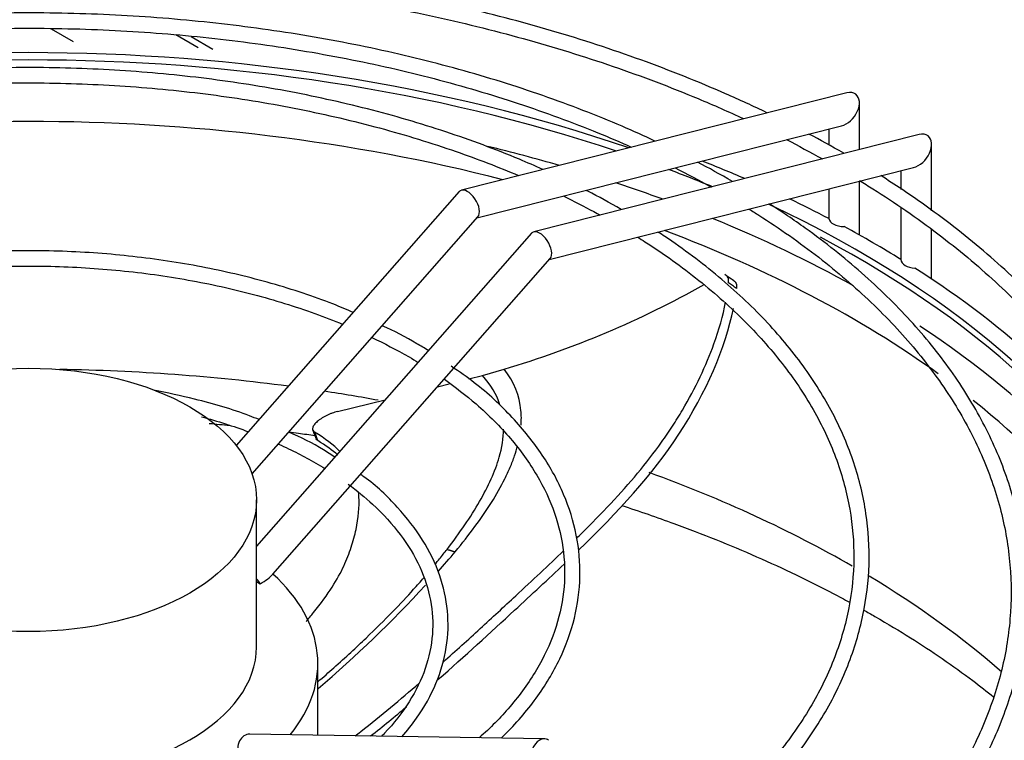
# Model space of a CAD drawing. Units: inches. Extents: x 0 to 16.7, y -1.1 to 10.7.
# Drawn here: x 2.3 to 2.5, y 9.1 to 9.3 of the extents above; entities that cross this region are included whole.
import ezdxf

# ---------------------------------------------------------------- set-up
doc = ezdxf.new("R2010")
doc.units = ezdxf.units.IN
doc.header["$MEASUREMENT"] = 0
doc.layers.add('Default', color=7, linetype='Continuous')
doc.layers.add('EBM_710', color=7, linetype='Continuous')

# ---------------------------------------------------------------- blocks, each defined once
blk = doc.blocks.new('SE5')
at = {"layer": 'EBM_710', "color": 7, "linetype": 'Continuous'}
for p, q in [((2.290843216477864, 9.291241879615717), (2.296183149655261, 9.288158867758291)), ((2.326783941212255, 9.286564259856545), (2.321307294046566, 9.289726203571913)), ((2.325095751542921, 9.289318899163002), (2.330410800458194, 9.286250254241013)), ((2.485595185116534, 9.275528910519574), (2.391282734209219, 9.251704496134147)), ((2.488673412490873, 9.26163471554948), (2.488673412490873, 9.273131582847109)), ((2.395048350485184, 9.244920137457306), (2.484251639865213, 9.267453918631348)), ((2.481173412490873, 9.266676322843802), (2.481173412490873, 9.262769894458666)), ((2.503272854646197, 9.26532270325798), (2.408960403738882, 9.241498288872553)), ((2.506351082020537, 9.246687169455468), (2.506351082020537, 9.262925375585514)), ((2.412726020014847, 9.23471393019571), (2.501929309394876, 9.257247711369752)), ((2.498851082020537, 9.256470115582205), (2.498851082020537, 9.25185434612887)), ((2.488673412490873, 9.240718655284455), (2.488673412490873, 9.253899118709365)), ((2.39072477391039, 9.25136327909751), (2.336116796758789, 9.189164442624982)), ((2.481173412490873, 9.25200453208616), (2.481173412490873, 9.244767998957023)), ((2.498851082020537, 9.247280181725149), (2.498851082020537, 9.23473702955212)), ((2.340000028304606, 9.182219745170457), (2.395274287962854, 9.245177481694537)), ((2.506351082020537, 9.22992254314553), (2.506351082020537, 9.242075815433278)), ((2.408402443440053, 9.241157071835916), (2.341101485490612, 9.164500848765783)), ((2.345098554608507, 9.15768581303651), (2.412951957492518, 9.234971274432938)), ((2.396377525475285, 9.206313227208827), (2.40167229375858, 9.207906573994588)), ((2.393083293302588, 9.205492232149046), (2.396377525475285, 9.206313227208826)), ((2.385386478277444, 9.203574016680186), (2.388260966646911, 9.204290402358854)), ((2.360937314608438, 9.197480747737462), (2.37261066134958, 9.200390002308227)), ((2.360225907975381, 9.186283688724485), (2.357495976578805, 9.188109702299078)), ((2.341101485490612, 9.139871522738868), (2.341101485490612, 9.175846490676685)), ((2.341101485490611, 9.155822761601923), (2.342008611818068, 9.155299031972577)), ((2.356101485490612, 9.118235787830896), (2.356101485490612, 9.13578903983423)), ((2.411559377780656, 9.117365425016537), (2.339415807091909, 9.118497654869309))]:
    blk.add_line(p, q, dxfattribs=at)
for centre, radius, start, end in [((2.337157092730048, 9.428880711484966), 0.2301994365835162, 286.2755950820043, 299.5344812779701), ((2.341148184439389, 9.149167516451994), 0.07584699499247552, 58.90004317963491, 66.09611714391585), ((2.346507838083392, 9.153776733245993), 0.06916710344793223, 57.97581184183257, 60.72979214195871), ((2.323880449837687, 9.13217125535179), 0.0652618838600084, 58.99675138166049, 67.38952635299587), ((2.154945492427567, 9.364929960123659), 0.3096053020178972, 318.1459613416266, 319.3205985182695), ((2.154945492427567, 9.364929960123659), 0.3096053020178972, 310.5381233433928, 317.3024742912631)]:
    blk.add_arc(centre, radius, start, end, dxfattribs=at)
for centre, major_axis, ratio, start_param, end_param in [((2.285235343790612, 9.119459108215674), (0.287401575, -7.649174382259938e-17), 0.5773502691895597, 1.033934199526536, 2.107658454063254), ((2.285235343790612, 9.117679145669252), (0.2874015749999999, 3.073644858937964e-16), 0.5773502691895593, 1.046075180961397, 2.095517472628393), ((2.484923412490873, 9.271491414575461), (0.002879379042973098, 0.00369719312590325), 0.6497987134424869, 3.836935018219485, 6.283185307179586), ((2.484923412490873, 9.271491414575461), (0.002879379042973098, 0.00369719312590325), 0.6497987134424869, 6.47672277981263e-14, 0.6953423646296005), ((2.285235343790612, 9.103866461224364), (0.2852215750000002, 3.073644858937964e-16), 0.5773502691895591, 1.151305097652547, 1.990287555937238), ((2.502601082020537, 9.261285207313865), (0.002879379042973098, 0.00369719312590325), 0.6497987134424869, 0, 0.6953423646295097), ((2.502601082020537, 9.261285207313865), (0.002879379042973098, 0.00369719312590325), 0.6497987134424869, 3.836935018219576, 6.283185307179586), ((2.285235343790612, 9.107948944129001), (0.290221575, 3.401466618177675e-16), 0.5773502691895598, 1.106321249325979, 1.172929557823628), ((2.285235343790612, 9.119459108215674), (-0.2924015749999995, 2.964370939191393e-16), 0.5773502691895606, 4.069191598043499, 4.113004272048094), ((2.285235343790612, 9.117679145669252), (0.2874015749999999, 3.073644858937964e-16), 0.5773502691895593, 0.9488713919325313, 0.9940479287956487), ((2.285235343790612, 9.107948944129001), (0.290221575, 3.401466618177675e-16), 0.5773502691895598, 1.005989108528313, 1.052484079604388), ((2.392999530936622, 9.248270380396024), (-0.002022124298799015, 0.00330659069414531), 0.5243629793335256, 0, 0.1616042671235921), ((2.392999530936622, 9.248270380396024), (-0.002022124298799015, 0.00330659069414531), 0.5243629793335256, 3.303196920712271, 6.283185307179586), ((2.285235343790612, 9.119459108215674), (-0.2924015749999995, 2.964370939191393e-16), 0.5773502691895606, 3.977976126328196, 4.02157472956331), ((2.285235343790612, 9.119459108215674), (0.287401575, -7.649174382259938e-17), 0.5773502691895597, 0.2560009275255464, 0.8887852244145309), ((2.285235343790612, 9.107948944129001), (0.290221575, 3.401466618177675e-16), 0.5773502691895598, 0.8010134327106107, 0.9557960750240204), ((2.484923412490873, 9.24495527569531), (-0.003749999999998765, 7.137900481644891e-16), 0.5773502691894609, 0.09030052078773743, 1.565219137697118), ((2.410677200466286, 9.238064173134427), (-0.002022124298798891, 0.003306590694145381), 0.524362979333531, 0, 0.1616042671230332), ((2.410677200466286, 9.238064173134427), (-0.002022124298798891, 0.003306590694145381), 0.524362979333531, 3.303196920712285, 6.283185307179586), ((2.285235343790612, 9.103866461224364), (0.2852215750000002, 3.073644858937964e-16), 0.5773502691895591, 0.6745587725660842, 0.9933531680709695), ((2.285235343912758, 9.119459108286307), (0.292401574870411, -7.482167859062795e-11), 0.5773502691892564, 0.7516601413339643, 0.8191361860514642), ((2.285235343790612, 9.117679145669252), (0.2874015749999999, 3.073644858937964e-16), 0.5773502691895593, 0.2530888582364152, 0.8303030744770407), ((2.502601082020537, 9.234749068433713), (-0.003749999999999013, -2.855097019444823e-16), 0.5773502691895221, 0.005577189123068926, 1.480495806006983), ((2.285235343790611, 9.119459108215674), (-0.2924015750000003, -3.059669752903975e-16), 0.5773502691895597, 3.52514847949395, 3.876005507646287), ((2.285235343790612, 9.107948944129001), (0.290221575, 3.401466618177675e-16), 0.5773502691895598, 0.276390321353972, 0.7199265953028571), ((2.285235343790612, 9.043177754414824), (0.2852215750000001, 2.745823099698252e-16), 0.5773502691895588, 1.345770136480449, 1.543661536788707), ((2.285235343790612, 9.043177754414824), (0.2852215750000001, 2.745823099698252e-16), 0.5773502691895588, 1.265790035191685, 1.313727821532883), ((2.285235343790612, 9.103866461224364), (0.2852215750000002, 3.073644858937964e-16), 0.5773502691895591, 0.2112798240342766, 0.6249634943289158), ((2.285235343790612, 9.043177754414824), (0.2852215750000001, 2.745823099698252e-16), 0.5773502691895588, 0.7853981633974492, 1.008995870670401), ((2.285235343790611, 9.119459108215674), (-0.2924015750000003, -3.059669752903975e-16), 0.5773502691895597, 2.428291129328724, 3.414092037706954), ((2.339356961388618, 9.156829963061817), (0.00652750131441252, 0.003017328690529562), 0.3589370345235893, 4.960302729473434, 5.598594165063382), ((2.285235343790611, 9.13578903983423), (-0.07086614170000094, 4.129358597063115e-18), 0.5773502691895588, 2.70105428666132, 3.706317097922382), ((2.285235343790612, 9.043177754414824), (0.2852215750000001, 2.745823099698252e-16), 0.5773502691895588, 0.5815554610284837, 0.7648024915852236), ((2.339356961388618, 9.156829963061817), (0.002818027428155382, -0.002474110226760836), 0.2666513426238241, 0.6423012266888133, 1.153806415659425), ((2.285235343790612, 9.139871522738868), (0.05586614170000015, -1.803019675818414e-16), 0.577350269189562, 3.141592653589798, 6.283185307179586), ((2.339356961388618, 9.114748116606641), (-5.884570329051142e-05, -0.003749538262667329), 0.7717277551984033, 3.141592653589793, 5.145056582313128), ((2.285235343790612, 9.119459108215674), (0.287401575, -7.649174382259938e-17), 0.5773502691895597, 5.590230191513225, 6.283185307179586), ((2.410677200466286, 9.113628808218943), (0.001428398687922321, 0.003630622867356797), 0.6192637958725895, 0, 2.913167164581286), ((2.410677200466286, 9.113628808218943), (0.001428398687922321, 0.003630622867356797), 0.6192637958725895, 6.05475981816976, 6.283185307179586)]:
    blk.add_ellipse(centre, major_axis=major_axis, ratio=ratio, start_param=start_param, end_param=end_param, dxfattribs=at)
blk.add_ellipse((2.285235343790612, 9.175846490676685), major_axis=(0.05586614170000008, -2.158159914994768e-16), ratio=0.5773502691895597, dxfattribs=at)
for points, knots in [([(2.466042077943747, 9.27067102867231), (2.462738767460417, 9.272259902087312), (2.452648752238205, 9.27689322219962), (2.435428440772889, 9.283761639688304), (2.413484195006215, 9.290949705577756), (2.390576951958469, 9.296960811333292), (2.366828861490414, 9.301774671132872), (2.342442509398395, 9.305347232201829), (2.317605552838356, 9.307652840036688), (2.292514438049983, 9.308673233385315), (2.26736616636883, 9.308400695024693), (2.242358613470284, 9.306837317189965), (2.217688426547991, 9.303995205705466), (2.193549590909398, 9.299896306636828), (2.170131838885259, 9.294572204484323), (2.147619263652631, 9.288063840815672), (2.126188923344249, 9.280421157464808), (2.112083752051904, 9.274327032474986), (2.104987388862207, 9.270936453283475), (2.104361271463024, 9.27063465381759)], [0.01441159310468973, 0.01441159310468973, 0.01441159310468973, 0.01441159310468973, 0.02162682293129562, 0.03579878313250397, 0.04996896609502124, 0.06413729975357978, 0.07830395150657836, 0.09246922038633727, 0.1066334746163916, 0.1207971170829436, 0.1349605676842709, 0.1491242249340721, 0.1632884096059468, 0.1774535584798949, 0.1916201059454863, 0.2057884718853416, 0.2199590366984163, 0.2341320940237336, 0.2355089997949024, 0.2355089997949024, 0.2355089997949024, 0.2355089997949024]), ([(2.110147166803305, 9.269221720796613), (2.11405576148424, 9.271033169237887), (2.124665968104414, 9.27568516390371), (2.142802630816845, 9.282515230558193), (2.164841321901225, 9.289282108722528), (2.187845428456654, 9.29489088099836), (2.211630845412259, 9.29929564106667), (2.236006995972056, 9.302460314837827), (2.260778430658507, 9.304358972127053), (2.285746476692666, 9.304976025539405), (2.310710699050405, 9.304306401889242), (2.335470966421433, 9.302355426744617), (2.359827482225797, 9.299139435941537), (2.383588539696775, 9.294683267780458), (2.406549343306259, 9.289028969957188), (2.428578474030712, 9.282202318578587), (2.446244671393627, 9.275497051486479), (2.456705413156604, 9.270903602822797), (2.460326739124254, 9.269227739213393)], [0.7671438827794927, 0.7671438827794927, 0.7671438827794927, 0.7671438827794927, 0.7757177056448649, 0.7899223661528877, 0.8041288765315653, 0.8183372994547174, 0.832547458410421, 0.8467590449198011, 0.8609716814089252, 0.87518495589676, 0.8893984396749702, 0.9036116195629386, 0.9178239838740009, 0.9320350907924473, 0.9462445073270768, 0.9604518284097409, 0.974656714349889, 0.98257115990261, 0.98257115990261, 0.98257115990261, 0.98257115990261]), ([(2.438625165803752, 9.263745944113344), (2.435994812140397, 9.264973976491484), (2.427033620835092, 9.268985231386619), (2.411384360944874, 9.275044341106092), (2.390749214896799, 9.28148320860401), (2.369196728941082, 9.286732122948555), (2.34686867837565, 9.290768362972328), (2.323983079504227, 9.293549656900474), (2.300744290439706, 9.295053009880471), (2.277364791343616, 9.29526461243928), (2.254057054480045, 9.294182733480755), (2.231033245042986, 9.291817010991227), (2.208502819877928, 9.288188545829536), (2.186670674510419, 9.283329596516582), (2.165735357600231, 9.277283251226292), (2.147454241888841, 9.270669818989669), (2.136447010977425, 9.265895468496698), (2.131817935719667, 9.263730239702367)], [0.01672514938700362, 0.01672514938700362, 0.01672514938700362, 0.01672514938700362, 0.0232768054773954, 0.03853021226568566, 0.05378124643912087, 0.06902986742705094, 0.08427636894736319, 0.09952121861004483, 0.1147649700276037, 0.1300082175049702, 0.1452515749005189, 0.1604954934961446, 0.1757405703146779, 0.1909874359038337, 0.2062367034180395, 0.2214889307188747, 0.2331323014357178, 0.2331323014357178, 0.2331323014357178, 0.2331323014357178]), ([(2.137636092670857, 9.26226681971478), (2.139306416039746, 9.26301296863073), (2.147153065131562, 9.266423839887342), (2.161799501234209, 9.27201477478003), (2.182268969289894, 9.278290473648061), (2.203696639793272, 9.28340659416136), (2.225883569374632, 9.28731439799866), (2.248623460649877, 9.289976625150466), (2.27170472398067, 9.29136785837899), (2.294912404707, 9.291474808362889), (2.318030538822688, 9.290296285021958), (2.340842731697453, 9.287843831257401), (2.363139976920407, 9.28413941984721), (2.384701204134005, 9.279223522086427), (2.405375581812954, 9.273123919294553), (2.421124635550904, 9.267319471398837), (2.43014674007371, 9.263470071365871), (2.432816431681672, 9.26228020275629)], [0.7699619495408352, 0.7699619495408352, 0.7699619495408352, 0.7699619495408352, 0.7741522780496572, 0.7894467534596932, 0.8047436358306622, 0.8200430584468822, 0.8353447706038524, 0.8506483185985141, 0.8659531475606757, 0.8812586547964122, 0.8965642151976635, 0.9118689987199602, 0.927172346434419, 0.9424736224891898, 0.9577722199111942, 0.9730676108161789, 0.9797070398109254, 0.9797070398109254, 0.9797070398109254, 0.9797070398109254]), ([(2.411142514397969, 9.256798111155216), (2.409263791383742, 9.2576397899922), (2.401536176049124, 9.260982099156799), (2.387606900984829, 9.266172896951645), (2.36839974216897, 9.271796584450998), (2.348334588785317, 9.276214451269038), (2.327577659810559, 9.27940176717575), (2.306366793761254, 9.281319280249653), (2.284927311120528, 9.28194842785094), (2.263491612081711, 9.281282217509274), (2.242290833382196, 9.279327818606166), (2.221553863773543, 9.276105803620592), (2.201504400748626, 9.27165003474507), (2.182358713987199, 9.266007157114261), (2.168510390679241, 9.260807965420266), (2.161043362727062, 9.257566160833504), (2.159324336843769, 9.256794875258683)], [0.01991878902198395, 0.01991878902198395, 0.01991878902198395, 0.01991878902198395, 0.025372901292548, 0.04200014527129609, 0.05862407636937031, 0.07524474341830016, 0.09186268425342987, 0.1084786736482868, 0.1250935950884592, 0.1417083807913387, 0.1583238230853742, 0.1749407375203161, 0.1915600982672054, 0.2081828565216108, 0.2248098749352158, 0.2298616245771272, 0.2298616245771272, 0.2298616245771272, 0.2298616245771272]), ([(2.165246844729843, 9.255287329297179), (2.166554368367917, 9.255841746858188), (2.17361759387472, 9.258761876763066), (2.187012927116745, 9.263578833576826), (2.206123039323607, 9.268940204358168), (2.226110383202134, 9.273121241091928), (2.24675384840348, 9.276074288508228), (2.267824738345716, 9.27776562745626), (2.289089327846487, 9.278175938107706), (2.310311892595212, 9.277300309042253), (2.331255734685974, 9.27514914067304), (2.351692183155694, 9.271745040039926), (2.371379807927668, 9.267133878398013), (2.389341804687353, 9.261592961058327), (2.400275176071937, 9.2573896609503), (2.405256874860374, 9.25527434304703)], [0.7739091595608505, 0.7739091595608505, 0.7739091595608505, 0.7739091595608505, 0.777740377820576, 0.7944223486691805, 0.8111077671244599, 0.8277966519913096, 0.8444884853001929, 0.8611824862009546, 0.8778777533021772, 0.8945733319974472, 0.9112680207893877, 0.9279607245554626, 0.9446504580936385, 0.9613362838310445, 0.975850272980799, 0.975850272980799, 0.975850272980799, 0.975850272980799]), ([(2.488712121044394, 9.254069212030005), (2.489821103626298, 9.253394821158556), (2.496300010518457, 9.24939473529245), (2.508253591956617, 9.24108428868216), (2.522280750292069, 9.229356893092925), (2.53454698025089, 9.216865180939159), (2.5447911557458, 9.203834773159917), (2.552980731770192, 9.190334665623544), (2.559042376293097, 9.176476626093237), (2.562932227394864, 9.1623610123064), (2.564615415397334, 9.148092510634227), (2.564071992192003, 9.133779602010803), (2.561299574976856, 9.1195383428198), (2.556318197682383, 9.105488554754421), (2.549170369090715, 9.091748468488959), (2.539916886565434, 9.07842970303381), (2.528633856438367, 9.065637735177448), (2.515411222167267, 9.053472735861005), (2.504567428947127, 9.0452328901088), (2.498359045512565, 9.04099067702445), (2.497495431907034, 9.040409044742834)], [0.004617254728182045, 0.004617254728182045, 0.004617254728182045, 0.004617254728182045, 0.00746025368561651, 0.02165444171511097, 0.03585091829799469, 0.05004870129883535, 0.06425153848922412, 0.07846488453601341, 0.0926954640180453, 0.1069495312931715, 0.1212295659184758, 0.1355307031553013, 0.1498387625741117, 0.1641341638783129, 0.1784071339667939, 0.1926560218898455, 0.206884963983993, 0.2211002100330481, 0.2353075707493125, 0.2375808287420517, 0.2375808287420517, 0.2375808287420517, 0.2375808287420517]), ([(2.500381996003981, 9.037834285776682), (2.503955393429039, 9.040262049586698), (2.512668214450021, 9.046544437684043), (2.525335475649241, 9.05720212737942), (2.537745566830385, 9.069940608594658), (2.548156069440194, 9.083278911801715), (2.556480738590704, 9.09710923997841), (2.562651088807599, 9.111317366948093), (2.566618464503113, 9.125784424629268), (2.568355071276414, 9.140390024363663), (2.567852880419168, 9.155015464143261), (2.56512132482117, 9.169545105043985), (2.560184393615277, 9.183868117286389), (2.553081260857924, 9.19787560986305), (2.543859534978679, 9.211463936641987), (2.532605239063877, 9.224515987836721), (2.519342874170678, 9.236967116342484), (2.506370574277639, 9.247047356721602), (2.497330644656319, 9.25309427168345), (2.493903852551838, 9.255268076280661)], [0.7626792443226826, 0.7626792443226826, 0.7626792443226826, 0.7626792443226826, 0.7719818377790866, 0.7861617140723784, 0.8003390203590794, 0.8145094753803744, 0.828667317791828, 0.8428062480326927, 0.856921689131231, 0.8710139298844465, 0.8850902310838817, 0.899162438960123, 0.9132411492069504, 0.9273376154546262, 0.9414565861233295, 0.9555965796696503, 0.9697525804116639, 0.9839188242687168, 0.9925193446452732, 0.9925193446452732, 0.9925193446452732, 0.9925193446452732]), ([(2.430383304206165, 9.246994069554166), (2.427409316875482, 9.248664520078055), (2.42475146686833, 9.250142456230707), (2.421912999640038, 9.251616023440704), (2.421785999819557, 9.251681759640842)], [0, 0, 0, 0, 0.008747657645757245, 0.009156190196493712, 0.009156190196493712, 0.009156190196493712, 0.009156190196493712]), ([(2.416131067647053, 9.250321552599775), (2.418753251006002, 9.249042699770255), (2.421831329463932, 9.24746199093744), (2.424692797595001, 9.245889828466819), (2.425204472240018, 9.24560599485008)], [0.9866339380720529, 0.9866339380720529, 0.9866339380720529, 0.9866339380720529, 0.9946933691171557, 0.9964305944057052, 0.9964305944057052, 0.9964305944057052, 0.9964305944057052]), ([(2.461640845059075, 9.247080455650494), (2.462466041426488, 9.24657344925227), (2.4682717801414, 9.242955042497137), (2.479079926914741, 9.235332017953917), (2.491829437788966, 9.22435019824732), (2.502787426639832, 9.212632745672494), (2.51170417351991, 9.20040595932002), (2.518543949541499, 9.187748756914079), (2.523236766675751, 9.174779092176664), (2.525741853407532, 9.161603858142593), (2.526028905366069, 9.148335554191071), (2.524086017078937, 9.13509493937315), (2.519925576232498, 9.122010340256208), (2.513587827565614, 9.109211514094552), (2.505136145451594, 9.096821024646225), (2.494652133585884, 9.08495338992795), (2.482921604235524, 9.074339317361254), (2.474308819281322, 9.067880990946726), (2.47019562641814, 9.065039799171585)], [0.005548348175125754, 0.005548348175125754, 0.005548348175125754, 0.005548348175125754, 0.008029949310622956, 0.02331119965221781, 0.03859523723809997, 0.05388144333662492, 0.06917561289532485, 0.08448617740878042, 0.0998230652366078, 0.1151939676965166, 0.1305982160422111, 0.1460223347406948, 0.1614369913527589, 0.1768237795340445, 0.1921778604559795, 0.2075043665331204, 0.222812268156657, 0.2355635015688841, 0.2355635015688841, 0.2355635015688841, 0.2355635015688841]), ([(2.473072592659407, 9.06247192121131), (2.474748980872097, 9.063641135005325), (2.481286566522418, 9.068353303629657), (2.49179966345526, 9.0770135112662), (2.503411183896092, 9.088846363164006), (2.513021613753766, 9.101281924626306), (2.520538030243246, 9.11420344313959), (2.525888448271557, 9.127486333243372), (2.529024615131804, 9.14100066496104), (2.529923011005818, 9.154615613148637), (2.528582934479864, 9.168202880627126), (2.525022525626517, 9.181640093264633), (2.519277225167525, 9.19480939633299), (2.511392107164953, 9.207599438204584), (2.501449542987661, 9.219886694383938), (2.489479171939718, 9.231595324908424), (2.477760012803347, 9.240923506529999), (2.46961537229489, 9.246455959752922), (2.466627837775533, 9.248378998010946)], [0.764701832668354, 0.764701832668354, 0.764701832668354, 0.764701832668354, 0.769830226057111, 0.7850943861812375, 0.8003557086147277, 0.8156082198051738, 0.8308436485835563, 0.846053000870679, 0.8612304386189934, 0.8763783809726333, 0.8915099258377196, 0.9066407989143136, 0.9217876861989929, 0.9369625431480546, 0.9521670017816907, 0.9673953651965754, 0.9826394204560611, 0.9913620604171727, 0.9913620604171727, 0.9913620604171727, 0.9913620604171727]), ([(2.445730014257085, 9.087137519341795), (2.447107221082153, 9.088133693962483), (2.452853947138105, 9.09243005493402), (2.462098024159967, 9.10041316983112), (2.472196120892972, 9.111481085154406), (2.480254951689877, 9.123114494361307), (2.48618094847547, 9.13518156610551), (2.489907455867089, 9.147541404454945), (2.491398050056975, 9.160048798261315), (2.490645483506288, 9.172560631430398), (2.487667961327995, 9.184939894723671), (2.482499856332436, 9.197060867025485), (2.475202565968355, 9.208793251603057), (2.465817388236759, 9.220042457416682), (2.45455762059519, 9.23058398143102), (2.445046552922988, 9.237727867953108), (2.439927087724187, 9.241090948009935), (2.4393629473033, 9.241456526258123)], [0.7674909522953606, 0.7674909522953606, 0.7674909522953606, 0.7674909522953606, 0.7726001454919923, 0.7892423139282841, 0.8058790456874748, 0.8225001888508371, 0.8390922708874593, 0.8556427954644694, 0.8721486360197621, 0.888623444063672, 0.9050916735163513, 0.9215769438498103, 0.9380998441529285, 0.9546642099154797, 0.9712615409224541, 0.9878793976033184, 0.9899214853350088, 0.9899214853350088, 0.9899214853350088, 0.9899214853350088]), ([(2.434389930630646, 9.240195134673037), (2.43497627664568, 9.239830345512534), (2.440111321381268, 9.236593806085777), (2.449740929385429, 9.229676193310677), (2.461101561313261, 9.219507413829561), (2.470634981828141, 9.208639089981364), (2.478104702739233, 9.197299661680947), (2.483472973735692, 9.185579439672145), (2.48667464736357, 9.173603161359685), (2.487673046838851, 9.161485611109908), (2.486444795769543, 9.149352457247568), (2.482993211081441, 9.137340803920454), (2.477355303395554, 9.12559389197154), (2.469599148260748, 9.114248956280868), (2.459815099476991, 9.103431894271736), (2.450526642732985, 9.095358620355283), (2.444571456529157, 9.090917487701864), (2.442889489565077, 9.089713500891964)], [0.006632966292108284, 0.006632966292108284, 0.006632966292108284, 0.006632966292108284, 0.008753874683717876, 0.02541739892492572, 0.0420844430435456, 0.05875535873866599, 0.07543983661543847, 0.09215184647374874, 0.1089064455390003, 0.125711083267345, 0.1425544849290288, 0.1593985269292247, 0.1762068938948796, 0.192968835572015, 0.2096914309012299, 0.2263885235102317, 0.2327337468839873, 0.2327337468839873, 0.2327337468839873, 0.2327337468839873]), ([(2.364750738693597, 9.221747418528203), (2.36310331872235, 9.222477840559069), (2.357024696169072, 9.225058079096826), (2.344787034442484, 9.22906670038411), (2.328803452245432, 9.23291622500714), (2.311965395636389, 9.235549324995059), (2.294726700628666, 9.236903342479565), (2.277320166167222, 9.236962228509249), (2.260055859073794, 9.235725414839512), (2.243170489000887, 9.233206210933393), (2.227103608361949, 9.229469343896914), (2.214329590161991, 9.225380540578607), (2.207811223295913, 9.22266263785146), (2.205717283318882, 9.221746881687531)], [0.03915548853262636, 0.03915548853262636, 0.03915548853262636, 0.03915548853262636, 0.07345702436569057, 0.167336874264698, 0.2611833244851556, 0.3550003434966507, 0.4487972948427611, 0.5425856841666179, 0.6363778595832634, 0.7301825599576822, 0.8240125426200986, 0.9178805372165466, 0.9609505990761354, 0.9609505990761354, 0.9609505990761354, 0.9609505990761354]), ([(2.208279884569675, 9.218837984806246), (2.208843307549712, 9.219071620169482), (2.214056579551354, 9.221197516335009), (2.22442759654377, 9.224804737839154), (2.240126400778419, 9.228771386740272), (2.256596854369601, 9.23153512117218), (2.273558341917127, 9.233046603720886), (2.290720192266764, 9.233278986832607), (2.307791297577488, 9.232226942822376), (2.324468516444575, 9.22991261003827), (2.340505199772455, 9.226363979468347), (2.352882197886149, 9.222504357168765), (2.359986582867126, 9.219755381216013), (2.362216344722511, 9.218832813104827)], [0.5352545944560922, 0.5352545944560922, 0.5352545944560922, 0.5352545944560922, 0.5404715738925753, 0.5832495957503911, 0.6260434852177439, 0.6688530622834962, 0.7116746052021732, 0.7545029440071587, 0.7973323556857878, 0.8401552797340961, 0.8829653321729817, 0.9257566516796535, 0.9462528961716014, 0.9462528961716014, 0.9462528961716014, 0.9462528961716014]), ([(2.456633377141506, 9.229024638627767), (2.456680629567769, 9.229519375279509), (2.45664219151613, 9.229922213802068), (2.456461749307066, 9.230390507267117), (2.456380128781022, 9.230523654029305), (2.456234438309786, 9.230677567938256), (2.456184899766594, 9.230720358513095), (2.456131489489068, 9.23075773304172)], [0, 0, 0, 0, 0.2499999999999925, 0.2499999999999925, 0.374999999999993, 0.374999999999993, 0.4320294292410431, 0.4320294292410431, 0.4320294292410431, 0.4320294292410431]), ([(2.458077988538231, 9.229399142967775), (2.458132155265697, 9.22936113426793), (2.458182624084745, 9.229317318140298), (2.458329907875511, 9.229160377841485), (2.458410208458986, 9.229027319371864), (2.4585298628184, 9.228712568399885), (2.458569217052955, 9.22853087507246), (2.458605419095517, 9.22811767822975), (2.458601953693416, 9.227886872236503), (2.458576481324452, 9.227635349886603)], [0.56818345599389, 0.56818345599389, 0.56818345599389, 0.56818345599389, 0.6249999999999801, 0.6249999999999801, 0.7499999999999868, 0.7499999999999868, 0.8749999999999933, 0.8749999999999933, 1, 1, 1, 1]), ([(2.458576481324452, 9.227635349886603), (2.458413953548384, 9.227751558550786), (2.458251425450293, 9.227867771937238), (2.458088896998811, 9.22798399004087), (2.457926368547326, 9.228100208144506), (2.457763839742012, 9.228216430965636), (2.457601310550918, 9.228332658498326), (2.45727867372621, 9.228563381864625), (2.456956035379188, 9.228794123799622), (2.456633377141506, 9.229024638627767)], [0, 0, 0, 0, 0.2509346819754759, 0.2509346819754759, 0.2509346819754759, 0.5018693639581222, 0.5018693639581222, 0.5018693639581222, 1, 1, 1, 1]), ([(2.419478653769018, 9.16649107544078), (2.419848666732482, 9.166853808154642), (2.420216683344771, 9.167216113862123), (2.425583603249142, 9.172523817213305), (2.430205192913558, 9.177402449826152), (2.436442355236307, 9.18488549266559), (2.438405634068974, 9.187407421492734), (2.441161651279716, 9.191265513267545), (2.442048752849434, 9.192564362937135), (2.443757906307314, 9.195192345296181), (2.444579940966977, 9.196521542858878), (2.448518798857673, 9.203218720830483), (2.451119415727669, 9.208735235204072), (2.45431302774172, 9.217573221499475), (2.455287354858457, 9.221008143823829), (2.455925492109925, 9.224247515871449)], [0.4908520834537337, 0.4908520834537337, 0.4908520834537337, 0.4908520834537337, 0.5000000000000017, 0.5000000000000017, 0.6250000000000019, 0.6250000000000019, 0.6875000000000023, 0.6875000000000023, 0.7187500000000022, 0.7187500000000022, 0.7500000000000021, 0.7500000000000021, 0.875000000000001, 0.875000000000001, 0.9578559865728007, 0.9578559865728007, 0.9578559865728007, 0.9578559865728007]), ([(2.419917703835427, 9.163527135423873), (2.429560432547285, 9.172889440765605), (2.44651012437824, 9.191253967258673), (2.455896963789598, 9.213218261166164), (2.457823693710987, 9.222741943421608)], [0.4841629218009114, 0.4841629218009114, 0.4841629218009114, 0.4841629218009114, 0.7180138549722228, 0.9575954998165161, 0.9575954998165161, 0.9575954998165161, 0.9575954998165161]), ([(2.40100348775543, 9.11750810954048), (2.401224268001307, 9.117722573402803), (2.404415927731297, 9.12085681811442), (2.409858387705951, 9.127162880576648), (2.415654346574303, 9.136827316105537), (2.419262788442083, 9.14685591078957), (2.420625371721395, 9.157060477433147), (2.419734686608088, 9.167254966632724), (2.416627465734949, 9.17725759739963), (2.411356745679255, 9.186951951575233), (2.40402546131808, 9.196064429998646), (2.396175634832412, 9.203496043957186), (2.390857300285643, 9.207126204941146), (2.388719978327011, 9.208569282150291)], [0.7281134888130582, 0.7281134888130582, 0.7281134888130582, 0.7281134888130582, 0.7302198795535437, 0.7588054607265173, 0.7873342612679691, 0.8157522651502649, 0.8440262966806794, 0.8721915257400412, 0.9003361860953305, 0.9285500035860895, 0.956892255090032, 0.985350464650463, 1, 1, 1, 1]), ([(2.405856966899529, 9.194157990312894), (2.405940546013847, 9.195364732803103), (2.405931412976805, 9.19655990390838), (2.405480361400041, 9.201325503635594), (2.404192783210791, 9.204761431908954), (2.40167229375858, 9.207906573994588)], [0.6678372523168201, 0.6678372523168201, 0.6678372523168201, 0.6678372523168201, 0.7499999999999993, 0.7499999999999993, 1, 1, 1, 1]), ([(2.387070547238494, 9.205382347094723), (2.389781457098056, 9.2034770222772), (2.395838203379614, 9.198745760459355), (2.403561939999346, 9.190997236495225), (2.410033414242801, 9.18198997765265), (2.41439119460852, 9.17262393701268), (2.416600886560747, 9.163012712788467), (2.416608873505828, 9.15329221408095), (2.414393974335838, 9.143619325509457), (2.409967661925766, 9.134142762589379), (2.403684944187257, 9.125476437030683), (2.398319694528927, 9.11995761337089), (2.395590875564205, 9.11757961339059)], [0.06700875497462733, 0.06700875497462733, 0.06700875497462733, 0.06700875497462733, 0.1342279696885748, 0.2222815559387793, 0.3104013548118333, 0.3987352274569935, 0.487476060458319, 0.5767294545737949, 0.6663094290873958, 0.7556352988684173, 0.8444943776519788, 0.9232303844324621, 0.9232303844324621, 0.9232303844324621, 0.9232303844324621]), ([(2.341707179198065, 9.195515598723125), (2.340929873559562, 9.1958356073918), (2.336154399183201, 9.197730701588824), (2.327334175651472, 9.20032982585589), (2.319255115755707, 9.202077037443873), (2.315860600595011, 9.202696718489541)], [0.04918567939875017, 0.04918567939875017, 0.04918567939875017, 0.04918567939875017, 0.07107017596747726, 0.1832357486142505, 0.2624439512988754, 0.2624439512988754, 0.2624439512988754, 0.2624439512988754]), ([(2.360937334917214, 9.197480675047185), (2.360504654114455, 9.197387975828043), (2.360061484625807, 9.19726002857376), (2.359380778692623, 9.197017215034514), (2.359151512436317, 9.196927614009219), (2.35870246797184, 9.196737064604482), (2.35848078168292, 9.196635466927507), (2.358043047628434, 9.196419697682842), (2.35782530331762, 9.19630450587096), (2.357407547083838, 9.196067642946984), (2.357206815003285, 9.195945757990069), (2.356821379066635, 9.195695222770123), (2.356635946295292, 9.195566024912587), (2.356285076827408, 9.195302877561732), (2.356122421176515, 9.195171097703621), (2.355821799814802, 9.194907061370825), (2.355683834853412, 9.194774805237723), (2.355433378000925, 9.194509670035725), (2.355322186953307, 9.194377952144798), (2.355132289413029, 9.19412201734883), (2.355052690320867, 9.193996875844537), (2.354924561117562, 9.193752102051953), (2.35487606880991, 9.193631867905413), (2.354813762431197, 9.19340430272389), (2.354799323306534, 9.193296073057388), (2.354803646795207, 9.193090429067677), (2.354822718025648, 9.192992344441421), (2.354930357840861, 9.192720107791482), (2.355066333816155, 9.192569026315306), (2.355267598533251, 9.192448381915167)], [0, 0, 0, 0, 0.1249999999999907, 0.1249999999999907, 0.1874999999999918, 0.1874999999999918, 0.249999999999993, 0.249999999999993, 0.3124999999999941, 0.3124999999999941, 0.3749999999999952, 0.3749999999999952, 0.4374999999999963, 0.4374999999999963, 0.4999999999999974, 0.4999999999999974, 0.5624999999999986, 0.5624999999999986, 0.6249999999999997, 0.6249999999999997, 0.6875000000000008, 0.6875000000000008, 0.7500000000000019, 0.7500000000000019, 0.8125000000000031, 0.8125000000000031, 0.8750000000000042, 0.8750000000000042, 1, 1, 1, 1]), ([(2.387715784443588, 9.163731968427557), (2.39086697868234, 9.167808608619712), (2.393538475322412, 9.17169887500556), (2.396765575906627, 9.177322584549172), (2.397711464909003, 9.179161861242527), (2.399333573407137, 9.182781392968364), (2.400009160842454, 9.184561142146244), (2.401184808220033, 9.188654149675765), (2.401565772121076, 9.190954107727311), (2.401581892946248, 9.193208872281833)], [0, 0, 0, 0, 0.2499999999999998, 0.2499999999999998, 0.3750000000000003, 0.3750000000000003, 0.5000000000000008, 0.5000000000000008, 0.6638118015356748, 0.6638118015356748, 0.6638118015356748, 0.6638118015356748]), ([(2.348993162499671, 9.192490727271782), (2.34977677727073, 9.192391055011432), (2.351920407585177, 9.192113109004765), (2.354058152947337, 9.191821436065805), (2.355412674873564, 9.191630775691783)], [0.7576045981805806, 0.7576045981805806, 0.7576045981805806, 0.7576045981805806, 0.7610876779562654, 0.7671420027053893, 0.7671420027053893, 0.7671420027053893, 0.7671420027053893]), ([(2.355267598533251, 9.192448381915167), (2.355399762959051, 9.19210094435646), (2.355532006417672, 9.19175345290208), (2.355664348149512, 9.191405908410687), (2.355692724020223, 9.191331390135787), (2.355721104410001, 9.191256869420098), (2.355749489295882, 9.191182346279097), (2.355821594995611, 9.190993036262128), (2.355893729711913, 9.19080371058587), (2.35596589307263, 9.190614369500496), (2.355998343846807, 9.190529225672066), (2.356030800414148, 9.19044407872573), (2.35606326274121, 9.19035892868391)], [0, 0, 0, 0, 0.4989980368122752, 0.4989980368122752, 0.4989980368122752, 0.6059900035850689, 0.6059900035850689, 0.6059900035850689, 0.8777800992900464, 0.8777800992900464, 0.8777800992900464, 1, 1, 1, 1]), ([(2.35606326274121, 9.19035892868391), (2.355862980496168, 9.190479275031889), (2.355727694558175, 9.19062976634248), (2.355654541843427, 9.190813907806065), (2.355653097860005, 9.190817625801369), (2.355651681812766, 9.190821356489389)], [0, 0, 0, 0, 0.1249999999999902, 0.1249999999999902, 0.1275667553134955, 0.1275667553134955, 0.1275667553134955, 0.1275667553134955]), ([(2.346479956398339, 9.189528512331211), (2.348144943538285, 9.188780839150862), (2.35127206977294, 9.18727966765638), (2.354043209151212, 9.18574587897671), (2.355620976578805, 9.184862107034887)], [0.958506138274963, 0.958506138274963, 0.958506138274963, 0.958506138274963, 0.9797508583074713, 1, 1, 1, 1]), ([(2.389740470379245, 9.163121235420627), (2.393191945509468, 9.167328395580421), (2.396163993329869, 9.171345573139494), (2.399826621975116, 9.177191450161239), (2.400915126344298, 9.179110086978746), (2.402339937103522, 9.18195641699056), (2.402780197663051, 9.182899641238386), (2.403583348652259, 9.184781244318913), (2.403946234799775, 9.185720135193176), (2.404545561510617, 9.187473630654551), (2.404792293988945, 9.188287662312256), (2.405004467027533, 9.189099539531723)], [0, 0, 0, 0, 0.2499999999999993, 0.2499999999999993, 0.374999999999999, 0.374999999999999, 0.4374999999999988, 0.4374999999999988, 0.4999999999999987, 0.4999999999999987, 0.5542515057068954, 0.5542515057068954, 0.5542515057068954, 0.5542515057068954]), ([(2.37669570613389, 9.117836111274526), (2.377990838249107, 9.119317788884526), (2.381312183189963, 9.123542006881994), (2.385370983614397, 9.130830278690764), (2.387914878244207, 9.139711334937873), (2.388190918418787, 9.148694944705777), (2.386219221056931, 9.157545499954352), (2.382082975923501, 9.166127848900395), (2.375820265402787, 9.174102457408942), (2.370185274261542, 9.179602271586202), (2.366766441337949, 9.181920978899285), (2.366454824555614, 9.182128458086956)], [0.7454255195771213, 0.7454255195771213, 0.7454255195771213, 0.7454255195771213, 0.7639658091568392, 0.7971065942063197, 0.8300426683850568, 0.8627331332452342, 0.8953006784887128, 0.9279023367179234, 0.9606998681827553, 0.9937082402691297, 0.9968510796563335, 0.9968510796563335, 0.9968510796563335, 0.9968510796563335]), ([(2.363550841823688, 9.179699317241305), (2.36566116333193, 9.17814186605892), (2.370536655296765, 9.174114980543417), (2.376612977052203, 9.167422388424296), (2.381389463616636, 9.15948434035197), (2.384029963377546, 9.15127191554644), (2.384506658439411, 9.142908433271009), (2.382761112750599, 9.134529387037658), (2.378828414213907, 9.126403586631701), (2.374519851615289, 9.120831224956389), (2.371932588808859, 9.118205995858867), (2.371695507051155, 9.11797018846288)], [0.08555506325213062, 0.08555506325213062, 0.08555506325213062, 0.08555506325213062, 0.1590860795081024, 0.2634858943796152, 0.3680517747302681, 0.4731314316264915, 0.5790972493276814, 0.6858551684572693, 0.7923308673436428, 0.897958783494525, 0.9084640146893538, 0.9084640146893538, 0.9084640146893538, 0.9084640146893538]), ([(2.353222504929948, 9.14604464208847), (2.353866593020639, 9.14680037762711), (2.354470949420159, 9.147528453371079), (2.358806274132786, 9.152895750055903), (2.360963697112108, 9.156453444718778), (2.362805634595735, 9.160443497742245), (2.363131269437341, 9.161218637832926), (2.363726124424054, 9.162746560678515), (2.363997362637512, 9.16350102037225), (2.364742031709858, 9.165741375206022), (2.365142852391977, 9.16720118490522), (2.366061805036864, 9.171460926021828), (2.366296422182335, 9.174141167594986), (2.366143033515122, 9.176961638806791), (2.366117037025428, 9.177306235077577), (2.366083607923839, 9.17764658553546)], [0.2387498457989667, 0.2387498457989667, 0.2387498457989667, 0.2387498457989667, 0.2589700112022616, 0.2589700112022616, 0.3931395343775646, 0.3931395343775646, 0.4266819151713904, 0.4266819151713904, 0.4602242959652161, 0.4602242959652161, 0.5273090575528676, 0.5273090575528676, 0.6614785807281707, 0.6614785807281707, 0.6804235098791505, 0.6804235098791505, 0.6804235098791505, 0.6804235098791505]), ([(2.430476072459577, 9.17449484770805), (2.434816718070307, 9.17307798800101), (2.446163803422823, 9.169150011906261), (2.463597783793151, 9.162144595811142), (2.477967374573243, 9.155263750263684), (2.484926143754177, 9.151517829328483), (2.486262180707181, 9.150786548919921)], [0.8847926206811018, 0.8847926206811018, 0.8847926206811018, 0.8847926206811018, 0.906632657879801, 0.9428347862865504, 0.9789460260626871, 0.9874115547137187, 0.9874115547137187, 0.9874115547137187, 0.9874115547137187]), ([(2.384784827465294, 9.16005270765363), (2.385152831293743, 9.16050168205155), (2.385514246886969, 9.16094725112161), (2.386502797640244, 9.162178207119407), (2.387117719423682, 9.162958263059702), (2.387715784443588, 9.163731968427557)], [0.9023315138097191, 0.9023315138097191, 0.9023315138097191, 0.9023315138097191, 0.9375, 0.9375, 1, 1, 1, 1]), ([(2.386801512510065, 9.136139776505564), (2.389888217957062, 9.138891765256908), (2.392888855355708, 9.141622553096756), (2.398793801886136, 9.14704698863029), (2.401696788914656, 9.149738832059068), (2.408605591603834, 9.156140754732874), (2.412530008595435, 9.159791305360788), (2.416271637198925, 9.163381973314618)], [0.251087976303356, 0.251087976303356, 0.251087976303356, 0.251087976303356, 0.3125000000000012, 0.3125000000000012, 0.3750000000000014, 0.3750000000000014, 0.464815934008496, 0.464815934008496, 0.464815934008496, 0.464815934008496]), ([(2.387715784443588, 9.163731968427557), (2.387799866452433, 9.163706722170609), (2.387880023226008, 9.16368076563619), (2.388046249597842, 9.163630921833487), (2.388129660287681, 9.163606264697027), (2.388271414023624, 9.163572400081835), (2.388321400686435, 9.16356155308105), (2.388401337404499, 9.16354567597243), (2.388442541130061, 9.163537834428654), (2.38849293506044, 9.16352879034048), (2.388515046927186, 9.163524929772418), (2.38852619001845, 9.16352300150882), (2.388527783968495, 9.163521759782615), (2.388532091396727, 9.16351960677359), (2.388568570998724, 9.16350135147872), (2.388603480622873, 9.163484014889026), (2.388678028431771, 9.163454973626424), (2.388719213957383, 9.163442027309513), (2.388805941240659, 9.163417169759331), (2.38885437729038, 9.163406066186491), (2.388947045305202, 9.163381763285084), (2.388992398158678, 9.163369061903317), (2.389072999061449, 9.163341007321922), (2.389101248043005, 9.163323955995194), (2.389099189410939, 9.163295682415924), (2.389098456532439, 9.163292396188918), (2.389096490905519, 9.163287201357658), (2.389095691094404, 9.163285425356072), (2.389093780956277, 9.163281774479714), (2.389090926671425, 9.163279281701842), (2.389104511085892, 9.163276717342796), (2.389137183581852, 9.163270377115206), (2.389170105904563, 9.163263538851451), (2.38936880056072, 9.16322088039275), (2.389556156342426, 9.163172762993115), (2.389740470379245, 9.163121235420627)], [0, 0, 0, 0, 0.1249999999999299, 0.1249999999999299, 0.2499999999998598, 0.2499999999998598, 0.3124999999998235, 0.3124999999998235, 0.3437499999998067, 0.3593749999997982, 0.3671874999997963, 0.3671874999997963, 0.3710937499997965, 0.3710937499997965, 0.3749999999997967, 0.4374999999997964, 0.4374999999997964, 0.4999999999997962, 0.4999999999997962, 0.5624999999997959, 0.5624999999997959, 0.6249999999997957, 0.6249999999997957, 0.6874999999997956, 0.6874999999997956, 0.6953124999997904, 0.6953124999997904, 0.6992187499997969, 0.6992187499997969, 0.7031249999998034, 0.7031249999998034, 0.7187499999998148, 0.7499999999998314, 0.7499999999998314, 1, 1, 1, 1]), ([(2.385507856293178, 9.131822400881353), (2.392112536664689, 9.137616688553104), (2.402743611249659, 9.147427094981582), (2.412513849445659, 9.156454757416551), (2.41639816004749, 9.160147552247032)], [0.2366351237296851, 0.2366351237296851, 0.2366351237296851, 0.2366351237296851, 0.3647523910881443, 0.4561457455223996, 0.4561457455223996, 0.4561457455223996, 0.4561457455223996]), ([(2.356116492148013, 9.131300888330582), (2.357470204713198, 9.132478393659333), (2.358759495070947, 9.133620037862878), (2.362916879050374, 9.137340422667723), (2.365535318358259, 9.139760173197196), (2.37264182979912, 9.146541919492815), (2.376380951163912, 9.1504257293729), (2.380415239381922, 9.15491725889799), (2.381241669335431, 9.155858141668451), (2.382033284928997, 9.156777697131004)], [0.3220578468800728, 0.3220578468800728, 0.3220578468800728, 0.3220578468800728, 0.375, 0.375, 0.5, 0.5, 0.75, 0.75, 0.8186924530745648, 0.8186924530745648, 0.8186924530745648, 0.8186924530745648]), ([(2.492481385444208, 9.14732077463989), (2.495707133851616, 9.145416157829585), (2.503641408031501, 9.140694355993888), (2.513481812311749, 9.133911924191858), (2.519881872224389, 9.12895490861901), (2.521531705570163, 9.127635233432887)], [0, 0, 0, 0, 0.05758275163921237, 0.1674804128441809, 0.207081699902495, 0.207081699902495, 0.207081699902495, 0.207081699902495]), ([(2.36519415946514, 9.117999514649155), (2.365664167137155, 9.118366100756864), (2.366132168393039, 9.118733115328078), (2.371587011519368, 9.12303356130431), (2.376349866749326, 9.127010229734557), (2.380921813033928, 9.130970030923077)], [0.1168002208973142, 0.1168002208973142, 0.1168002208973142, 0.1168002208973142, 0.1250000000000005, 0.1250000000000005, 0.2127793133827254, 0.2127793133827254, 0.2127793133827254, 0.2127793133827254])]:
    blk.add_open_spline(points, degree=3, knots=knots, dxfattribs=at)
for points in [[(2.484839320564642, 9.260750288240274), (2.481762199736848, 9.262485710271001), (2.479085025771101, 9.263984366998763), (2.47632909338757, 9.265459148785164)], [(2.470842197583622, 9.264085133127681), (2.473750995671632, 9.262578404570839), (2.476582767232624, 9.261040606750594), (2.479614680154764, 9.25936389755877)], [(2.457611312385403, 9.25387217889722), (2.454519422824457, 9.255612810523132), (2.451860585599648, 9.257096594281045), (2.4490701903763, 9.258569528654697)], [(2.44355820050844, 9.257181667329078), (2.446520359405229, 9.255678999748941), (2.44934529949792, 9.254157640384038), (2.452380743387881, 9.252484790770984)], [(2.458299857637409, 9.229244303985906), (2.457868005718209, 9.229545684096866), (2.457004352202171, 9.230148470229084), (2.455708897089297, 9.231052662382556)], [(2.369350477092798, 9.215647266884156), (2.372394977848506, 9.214175137380362), (2.375188127901978, 9.21266111314173), (2.378450636302865, 9.210865235990903)], [(2.378450636302865, 9.210865235990903), (2.379223521422964, 9.21040354879147), (2.379955450217783, 9.209964677544995), (2.380659416152379, 9.209537598136581)], [(2.40068246673393, 9.199165648828577), (2.39987033090613, 9.201649472677548), (2.398477324540985, 9.204044709305029), (2.396377525475284, 9.206313227208827)], [(2.327636032389614, 9.19620597237855), (2.331579055363715, 9.19513797248752), (2.335388637200961, 9.193923714989687), (2.339092489123261, 9.192548735874013)], [(2.329508331364169, 9.194576986601446), (2.331187414967343, 9.194430565503325), (2.332864158570082, 9.194275819926924), (2.334538294444253, 9.194112781987847)], [(2.354854900165915, 9.192911214380686), (2.354940528765426, 9.192685898315135), (2.355206302062137, 9.191988976297736), (2.355652220056047, 9.190820448328486)], [(2.361506034439664, 9.187687918105238), (2.359946043470918, 9.189298254415126), (2.35790829063639, 9.190865829418415), (2.355267598533251, 9.192448381915167)], [(2.361011218491406, 9.186817151945306), (2.359661197762795, 9.188004939419521), (2.358029042511249, 9.189177723549111), (2.35606326274121, 9.19035892868391)], [(2.355620976578805, 9.184862107034887), (2.356398283487391, 9.1843954068914), (2.357127361782336, 9.183955446233178), (2.357825252573865, 9.183526846686236)], [(2.489722428144421, 9.148870056367802), (2.490614700423347, 9.148371175404172), (2.491530044918127, 9.147856639606537), (2.492481385444208, 9.14732077463989)], [(2.369007650093909, 9.118023191334872), (2.372019620689377, 9.120405701605808), (2.374949256838225, 9.122803263445027), (2.377804031910192, 9.125201984695686)]]:
    blk.add_open_spline(points, degree=3, dxfattribs=at)

msp = doc.modelspace()

# ---------------------------------------------------------------- block references
at = {"layer": 'Default'}
msp.add_blockref('SE5', (0, 0), dxfattribs=at)

doc.saveas('drawing.dxf')
